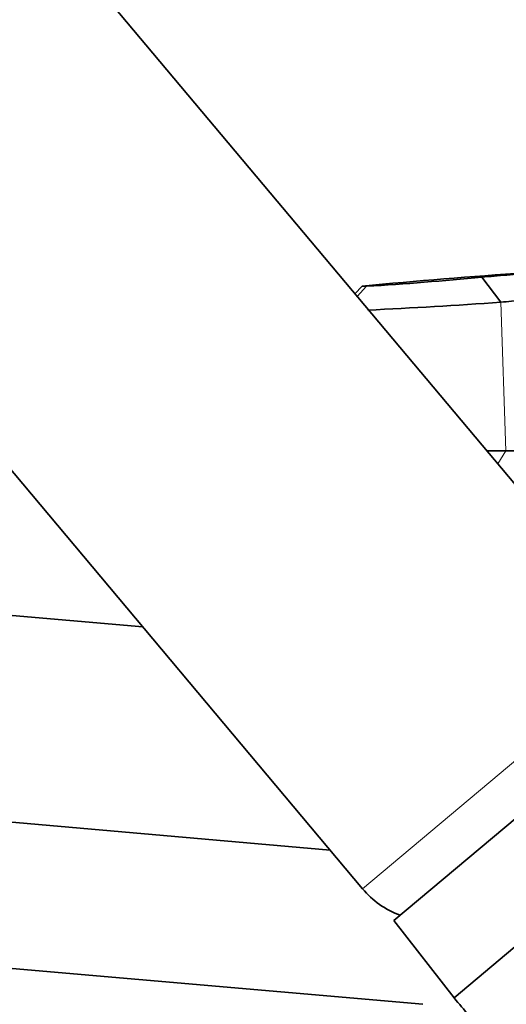
# Model space of a CAD drawing. Units: millimetres. Extents: x 0 to 2470, y 0 to 2742.
# Drawn here: x 421 to 453, y 2030 to 2095 of the extents above; entities that cross this region are included whole.
import ezdxf
from ezdxf import colors
from ezdxf.entities.mleader import LeaderData, LeaderLine
from ezdxf.math import Vec2, Vec3

# ---------------------------------------------------------------- set-up
doc = ezdxf.new("R2010")
doc.units = ezdxf.units.MM
doc.layers.add('DV7_Défaut', color=7, linetype='Continuous')
doc.layers.add('Défaut', color=7, linetype='Continuous')

# ---------------------------------------------------------------- blocks, each defined once
blk = doc.blocks.new('_DOT')
at = {"color": 0}
blk.add_line((0, 0), (-1, 0), dxfattribs=at)
at = {"color": 0, "const_width": 0.333}
blk.add_lwpolyline([(-0.1665, 0, 1), (0.1665, 0, 1)], format="xyb", close=True, dxfattribs=at)
blk = doc.blocks.new('SE6')
at = {"layer": 'DV7_Défaut', "color": 7, "linetype": 'Continuous', "lineweight": 35}
for p, q in [((462.52, 2053.596), (405.254, 2121.844)), ((386.103, 2105.775), (443.369, 2037.527)), ((451.293, 2078.117), (452.545, 2076.456)), ((443.351, 2077.514), (442.872, 2077.012)), ((443.351, 2077.514), (443.645, 2077.514)), ((428.791, 2054.9), (275.553, 2068.307)), ((451.608, 2066.601), (452.876, 2066.601)), ((452.876, 2066.601), (462.785, 2066.601)), ((441.217, 2040.092), (274.362, 2054.69)), ((445.46, 2035.424), (464.228, 2051.172)), ((449.446, 2030.284), (468.598, 2046.354)), ((468.598, 2046.354), (449.446, 2030.284)), ((447.368, 2029.851), (273.52, 2045.061)), ((445.46, 2035.424), (449.446, 2030.284))]:
    blk.add_line(p, q, dxfattribs=at)
at = {"layer": 'DV7_Défaut', "color": 7, "linetype": 'Continuous', "lineweight": 18}
for p, q in [((443.645, 2077.514), (443.013, 2076.845)), ((452.545, 2076.453), (452.876, 2066.601)), ((452.876, 2066.601), (452.344, 2065.725)), ((443.369, 2037.527), (462.52, 2053.596))]:
    blk.add_line(p, q, dxfattribs=at)
at = {"layer": 'DV7_Défaut', "color": 7, "linetype": 'Continuous', "lineweight": 35}
for centre, radius, start, end in [((473.201, 1779.003), 300, 91.54717, 95.71044), ((429.749, 2302.459), 225.374, 273.53496, 275.48542), ((423.485, 2494.198), 418.754, 272.77199, 273.97937), ((447.966, 2041.383), 6, 220, 249.49797)]:
    blk.add_arc(centre, radius, start, end, dxfattribs=at)
for points, knots in [([(451.293, 2078.117), (451.561, 2078.142), (452.086, 2078.19), (452.933, 2078.259), (453.789, 2078.324), (455.013, 2078.41), (456.586, 2078.508), (458.565, 2078.613), (460.467, 2078.695), (462.318, 2078.757), (464.008, 2078.795), (465.519, 2078.808), (466.765, 2078.795), (467.698, 2078.757), (468.331, 2078.695), (468.601, 2078.613), (468.512, 2078.508), (468.063, 2078.391), (467.281, 2078.258), (466.498, 2078.165), (466.092, 2078.117)], [0, 0, 0, 0, 0.033074, 0.064771, 0.095376, 0.125143, 0.191254, 0.250141, 0.315158, 0.375083, 0.43751, 0.49995, 0.562392, 0.624822, 0.684723, 0.749723, 0.808612, 0.874701, 0.935109, 1, 1, 1, 1]), ([(464.248, 2077.139), (463.469, 2077.138), (461.552, 2077.099), (458.858, 2076.97), (456.809, 2076.835), (455.421, 2076.73), (453.929, 2076.603), (453.023, 2076.507), (452.546, 2076.453)], [0, 0, 0, 0, 0.2551453, 0.5275553, 0.6244935, 0.7355786, 0.8607709, 1, 1, 1, 1]), ([(449.446, 2030.284), (450.136, 2029.462), (451.365, 2027.998), (453.317, 2025.672), (455.072, 2023.58), (456.511, 2021.865), (457.619, 2020.544), (458.375, 2019.643), (458.874, 2019.049), (459.221, 2018.635), (459.591, 2018.196), (459.953, 2017.752), (460.302, 2017.371), (460.528, 2017.02), (460.612, 2016.492), (460.293, 2015.806), (459.855, 2014.506), (459.11, 2012.519), (458.564, 2011), (458.201, 2010.003)], [0, 0, 0, 0, 0.118456, 0.25015, 0.361139, 0.451782, 0.521781, 0.570556, 0.594589, 0.616102, 0.636109, 0.664271, 0.685642, 0.698884, 0.714352, 0.74822, 0.787425, 0.882838, 1, 1, 1, 1])]:
    blk.add_open_spline(points, degree=3, knots=knots, dxfattribs=at)

msp = doc.modelspace()

# ---------------------------------------------------------------- block references
at = {"layer": 'Défaut'}
msp.add_blockref('SE6', (0, 0), dxfattribs=at)

# ---------------------------------------------------------------- leaders
at = {"layer": 'Défaut', "color": 7, "linetype": 'Continuous', "lineweight": 18}
ml = msp.add_multileader_mtext('Standard', dxfattribs=at)
ml.set_content('{\\pxsm0.9;\\fSolid Edge ISO|b1||i0||c0|p34;\\W1.;19/10/2022\\P}', color=256)
ml.set_leader_properties()
ml.set_arrow_properties(name='DOT')
ml.build(insert=Vec2(0, 0))
ml.multileader.update_dxf_attribs({"leader_type": 0, "dogleg_length": 0, "arrow_head_size": 12})
ctx = ml.context
ctx.base_point, ctx.char_height, ctx.arrow_head_size, ctx.landing_gap_size = Vec3(2382.541, 2734.85), 12, 12, 4.2
notes = []
notes.append((ctx, [(0, (0, 0, 0), (0, 0), (1, 0), 1, [])]))
ctx.mtext.insert = Vec3(2384.541, 2740.97)
for ctx, leaders in notes:
    for number, flags, end, landing, length, lines in leaders:
        leader = LeaderData()
        leader.index, (leader.has_last_leader_line, leader.has_dogleg_vector, leader.attachment_direction) = number, flags
        leader.last_leader_point, leader.dogleg_vector, leader.dogleg_length = Vec3(end), Vec3(landing), length
        for number, points, colour, breaks in lines:
            line = LeaderLine()
            line.index, line.vertices, line.color, line.breaks = number, Vec3.list(points), colors.encode_raw_color(colour), breaks
            leader.lines.append(line)
        ctx.leaders.append(leader)

doc.saveas('drawing.dxf')
